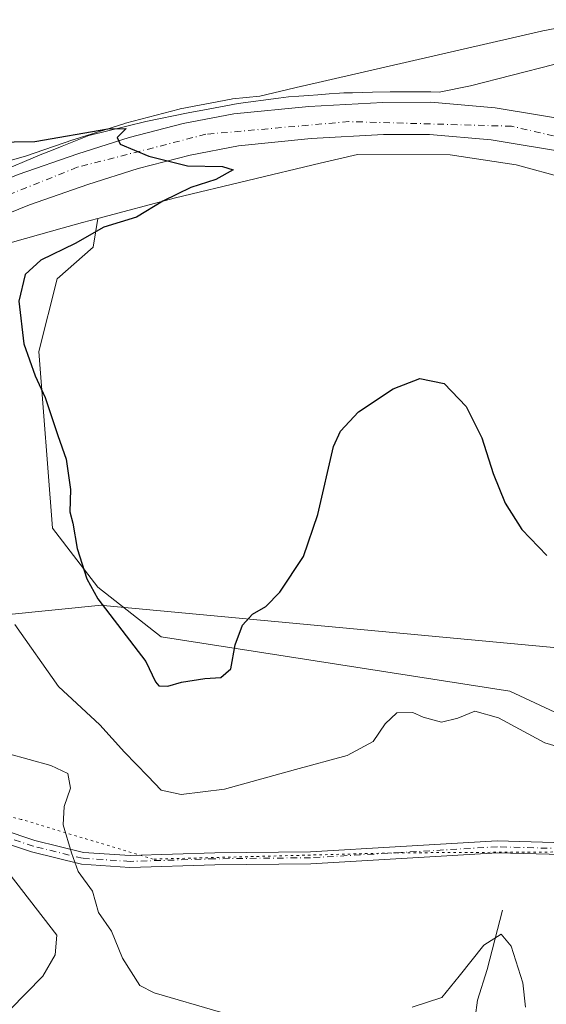
# Model space of a CAD drawing. Units: metres. Extents: x 618856 to 622348, y 4660036 to 4662409.
# Drawn here: x 620838 to 620945, y 4660559 to 4660758 of the extents above; entities that cross this region are included whole.
import ezdxf

# ---------------------------------------------------------------- set-up
doc = ezdxf.new("R2010")
doc.units = ezdxf.units.M
doc.header["$MEASUREMENT"] = 0
doc.linetypes.add('DGN Style 4', pattern=[2.6384748266838614, 1.318413404963828, -0.6592067024819142, 0.001648016756204785, -0.6592067024819142])
doc.linetypes.add('DGN Style 5', pattern=[1.1536117293433497, 0.4944050268614355, -0.6592067024819142])
for name, color, linetype, lineweight in [('Camino Cxs', 7, 'Continuous', 0), ('Camino eje', 30, 'DGN Style 4', 13), ('Carretera de calzada única Cxs', 7, 'Continuous', 13), ('Carretera de calzada única eje', 7, 'DGN Style 4', 0), ('Corriente natural lineal', 142, 'Continuous', 13), ('Cultivos herbáceos CxS', 92, 'Continuous', 0), ('Curva de nivel maestra', 30, 'Continuous', 30), ('Curva de nivel normal', 30, 'Continuous', 0), ('Espacio natural protegido', 121, 'Continuous', 13), ('Espacio natural protegido CxS', 121, 'Continuous', 0), ('Núcleo urbano CxS', 7, 'Continuous', 0), ('Pastizal CxS', 92, 'Continuous', 0), ('Vía pecuaria CxS', 92, 'Continuous', 13), ('Vía pecuaria eje', 92, 'DGN Style 5', 0)]:
    doc.layers.add(name, color=color, linetype=linetype, lineweight=lineweight)

# ---------------------------------------------------------------- blocks, each defined once
blk = doc.blocks.new('*U4')
at = {"layer": 'Cultivos herbáceos CxS', "color": 92, "linetype": 'Continuous', "lineweight": 0}
blk.add_polyline3d([(620955.5516999997, 4660757.615900001, 303.5512000000017), (620943.7981000004, 4660755.351299999, 303.1904000000068), (620943.5434999998, 4660755.2971, 303.1824999999953), (620895.1536999998, 4660744.177300001, 301.4587999999931), (620895.0906999996, 4660744.162500001, 301.4573999999994), (620886.5455, 4660742.1259, 301.288400000005), (620881.0563000003, 4660741.585700001, 301.1457999999984), (620880.8066999996, 4660741.5505, 301.1350999999996), (620870.4742999999, 4660739.566299999, 300.7682000000059), (620870.2823000001, 4660739.5229, 300.7658999999985), (620859.4023000002, 4660736.6829, 300.5991000000067), (620859.2569000004, 4660736.640900001, 300.5984000000026), (620848.8369000005, 4660733.3509, 300.4817999999942), (620848.7569000004, 4660733.3245, 300.4805000000051), (620839.1797000002, 4660730.0021, 300.0823999999994), (620826.9435000002, 4660726.550100001, 298.786500000002), (620826.5440999996, 4660726.426100001, 298.7627999999968), (620826.0850999998, 4660726.2543, 298.7382000000071), (620797.7506999997, 4660714.6567, 297.2246000000014), (620757.6995000001, 4660698.330700001, 297.4535000000033), (620755.8869000003, 4660697.593900001, 297.6094000000012), (620720.5582999998, 4660684.369700001, 300.8957999999984), (620720.4345000006, 4660684.3201, 300.9024000000064), (620704.3271000005, 4660677.4597, 301.6073000000033)], dxfattribs=at)

msp = doc.modelspace()

# ---------------------------------------------------------------- linework, layer by layer
at = {"layer": 'Camino Cxs', "color": 7, "linetype": 'Continuous', "lineweight": 0}
for points in [[(620834.4933000002, 4660593.826900001, 288.0489999999991), (620841.0831000004, 4660591.6303, 288.7972000000009), (620850.8819000004, 4660589.2327, 290.7427000000025), (620860.3503000002, 4660588.6085, 292.1662000000069), (620877.4493000006, 4660589.136299999, 292.6247000000003), (620896.8006999996, 4660589.3477, 292.6628000000055), (620915.0806999998, 4660590.404300001, 292.7652999999991), (620934.6058999998, 4660591.571699999, 292.7569999999978), (620952.9533000002, 4660591.041300001, 293.0500999999931)], [(620834.4933000002, 4660593.826900001, 288.0489999999991), (620841.0831000004, 4660591.6303, 288.7972000000009), (620850.8819000004, 4660589.2327, 290.7427000000025), (620860.3503000002, 4660588.6085, 292.1662000000069), (620877.4493000006, 4660589.136299999, 292.6247000000003), (620896.8006999996, 4660589.3477, 292.6628000000055), (620915.0806999998, 4660590.404300001, 292.7652999999991), (620934.6058999998, 4660591.571699999, 292.7569999999978), (620952.9533000002, 4660591.041300001, 293.0500999999931)], [(620952.9143000003, 4660588.6415, 292.7161000000052), (620934.6429000003, 4660589.169700001, 292.4959999999992), (620915.2215, 4660588.008500001, 292.5434999999998), (620896.8831000002, 4660586.9485, 292.3868999999977), (620877.4994999999, 4660586.7367, 292.2452999999951), (620860.3082999998, 4660586.2061, 291.8217000000004), (620850.5148999998, 4660586.851700001, 290.3521000000038), (620840.4172999999, 4660589.3225, 288.4614000000001), (620833.6721000001, 4660591.570900001, 287.8594000000012)], [(620952.9143000003, 4660588.6415, 292.7161000000052), (620934.6429000003, 4660589.169700001, 292.4959999999992), (620915.2215, 4660588.008500001, 292.5434999999998), (620896.8831000002, 4660586.9485, 292.3868999999977), (620877.4994999999, 4660586.7367, 292.2452999999951), (620860.3082999998, 4660586.2061, 291.8217000000004), (620850.5148999998, 4660586.851700001, 290.3521000000038), (620840.4172999999, 4660589.3225, 288.4614000000001), (620833.6721000001, 4660591.570900001, 287.8594000000012)]]:
    msp.add_polyline3d(points, dxfattribs=at)
at = {"layer": 'Camino eje', "color": 30, "linetype": 'DGN Style 4', "lineweight": 13}
msp.add_polyline3d([(620952.9336999999, 4660589.841499999, 292.8831999999966), (620934.6244999999, 4660590.3707, 292.6266000000033), (620915.1511000004, 4660589.206499999, 292.6542999999947), (620896.8419000005, 4660588.1481, 292.5181000000011), (620877.4742999999, 4660587.9365, 292.4158000000025), (620860.3293000003, 4660587.407299999, 291.9523999999947), (620850.6984999999, 4660588.042300001, 290.5491999999941), (620840.7500999998, 4660590.476500001, 288.6291000000056), (620834.0827000003, 4660592.698899999, 287.9187999999995)], dxfattribs=at)
at = {"layer": 'Carretera de calzada única Cxs', "color": 7, "linetype": 'Continuous', "lineweight": 13}
for points in [[(620698.6700999998, 4660671.920100001, 300.7581999999966), (620705.4801000003, 4660674.690099999, 300.7504000000045), (620721.6101000002, 4660681.5601, 300.1478000000061), (620767.6401000004, 4660698.790100001, 298.2382000000071), (620796.8101000005, 4660710.4001, 298.1569000000018), (620818.4700999996, 4660718.4901, 298.6520000000019), (620827.0897000004, 4660722.0955, 298.7790999999997), (620827.9779000003, 4660722.4671, 298.7920000000013), (620829.3771000003, 4660722.973099999, 298.8427999999985), (620830.7805000005, 4660723.4989, 298.9094000000041), (620835.6113, 4660725.464299999, 299.1649999999936), (620837.6901000004, 4660726.3101, 299.2541000000056), (620849.7401000002, 4660730.4901, 300.0170000000071), (620860.1601, 4660733.780099999, 300.2811999999976), (620871.0401, 4660736.620100001, 300.6487999999954), (620881.3501000004, 4660738.600099999, 301.059500000003), (620896.4901000002, 4660740.090100001, 301.5497000000032), (620911.4301000005, 4660740.9001, 301.8462), (620921.1801000005, 4660740.920100001, 302.0663999999961), (620934.2001, 4660739.800100001, 302.2856999999931), (620951.3300999999, 4660736.940099999, 302.2595000000001)], [(620835.6113, 4660725.464299999, 299.1649999999936), (620837.6901000004, 4660726.3101, 299.2541000000056), (620849.7401000002, 4660730.4901, 300.0170000000071), (620860.1601, 4660733.780099999, 300.2811999999976), (620871.0401, 4660736.620100001, 300.6487999999954), (620881.3501000004, 4660738.600099999, 301.059500000003), (620896.4901000002, 4660740.090100001, 301.5497000000032), (620911.4301000005, 4660740.9001, 301.8462), (620921.1801000005, 4660740.920100001, 302.0663999999961), (620934.2001, 4660739.800100001, 302.2856999999931), (620951.3300999999, 4660736.940099999, 302.2595000000001)], [(620950.0100999996, 4660730.550100001, 301.911300000007), (620933.3800999997, 4660733.3201, 301.8470999999991), (620920.9101, 4660734.4001, 301.8166999999958), (620911.6201, 4660734.380100001, 301.6242999999959), (620896.9901000002, 4660733.5801, 301.1956999999966), (620882.2901, 4660732.140100001, 300.7404999999999), (620872.4801000003, 4660730.2501, 300.3364000000001), (620861.9600999998, 4660727.5101, 299.8788000000059), (620851.7901, 4660724.300100001, 299.4557999999961), (620839.9901000002, 4660720.200099999, 298.9974999999977), (620820.8400999998, 4660712.4101, 298.4486999999936), (620799.1601, 4660704.3101, 298.1701999999932), (620769.9901000002, 4660692.700099999, 298.2862000000023), (620724.0301000001, 4660675.5001, 299.8206999999966), (620707.9901000002, 4660668.670100001, 300.3767999999982), (620701.0601000005, 4660665.850099999, 300.6542999999947)], [(620950.0100999996, 4660730.550100001, 301.911300000007), (620933.3800999997, 4660733.3201, 301.8470999999991), (620920.9101, 4660734.4001, 301.8166999999958), (620911.6201, 4660734.380100001, 301.6242999999959), (620896.9901000002, 4660733.5801, 301.1956999999966), (620882.2901, 4660732.140100001, 300.7404999999999), (620872.4801000003, 4660730.2501, 300.3364000000001), (620861.9600999998, 4660727.5101, 299.8788000000059), (620851.7901, 4660724.300100001, 299.4557999999961), (620839.9901000002, 4660720.200099999, 298.9974999999977), (620820.8400999998, 4660712.4101, 298.4486999999936), (620799.1601, 4660704.3101, 298.1701999999932), (620769.9901000002, 4660692.700099999, 298.2862000000023), (620724.0301000001, 4660675.5001, 299.8206999999966), (620707.9901000002, 4660668.670100001, 300.3767999999982), (620701.0601000005, 4660665.850099999, 300.6542999999947)]]:
    msp.add_polyline3d(points, dxfattribs=at)
at = {"layer": 'Carretera de calzada única eje', "color": 7, "linetype": 'DGN Style 4', "lineweight": 0}
msp.add_polyline3d([(621234.3680999996, 4660555.985300001, 298.304999999993), (621232.7901, 4660556.720100001, 298.3129000000045), (621156.9301000005, 4660589.420100001, 298.4606000000058), (621131.8300999999, 4660602.850099999, 298.6079000000027), (621110.1201, 4660617.5701, 298.7434000000067), (621095.4200999998, 4660630.880100001, 298.9481999999989), (621071.6101000002, 4660657.040100001, 299.3711999999941), (621033.1501000002, 4660694.770099999, 300.357999999993), (621010.5000999998, 4660710.880100001, 300.8991999999998), (620984.8300999999, 4660723.7301, 301.4750000000058), (620962.0100999996, 4660730.470100001, 301.8273999999947), (620937.5000999998, 4660736.0701, 302.0656000000017), (620904.5900999998, 4660737.0101, 301.5816999999952), (620875.6501000002, 4660734.440099999, 300.6757999999973), (620849.6300999997, 4660727.770099999, 299.6426000000066), (620834.1841000002, 4660721.555500001, 298.9271000000008)], dxfattribs=at)
at = {"layer": 'Corriente natural lineal', "color": 142, "linetype": 'Continuous', "lineweight": 13}
for points in [[(620832.1933000004, 4660592.1555, 287.7890000000043), (620834.4700999996, 4660586.800100001, 287.8767999999982), (620845.4901000002, 4660572.5101, 287.3273999999947), (620845.2001, 4660568.520099999, 287.2127000000037), (620842.6801000005, 4660564.2301, 287.1622000000062), (620836.0100999996, 4660557.4101, 286.7133999999933), (620831.9301000005, 4660552.600099999, 286.4560000000056), (620831.2301000003, 4660548.6801, 286.3758999999991), (620831.2901, 4660544.030099999, 285.9275999999954), (620833.6901000004, 4660533.7601, 285.0856000000058), (620834.6101000002, 4660526.2501, 284.6916999999958), (620834.3601000002, 4660521.6601, 284.4839999999967), (620833.9200999998, 4660520.5601, 284.4189999999944)], [(620935.6801000005, 4660577.5701, 291.379700000005), (620932.5800999999, 4660565.5701, 289.8591000000015), (620930.5701000001, 4660559.3201, 289.1420000000071), (620929.6601, 4660552.3101, 287.9523999999947), (620927.7200999996, 4660548.950099999, 287.249100000001), (620920.2500999998, 4660548.520099999, 287.506899999993), (620914.8101000005, 4660542.7501, 287.367499999993), (620911.1601, 4660537.290100001, 286.7219999999944), (620910.0201000003, 4660534.360099999, 286.1064000000042), (620909.7500999998, 4660528.4001, 284.5005999999994), (620907.9600999998, 4660520.600099999, 283.656799999997), (620909.4200999998, 4660514.200099999, 282.7777999999962)]]:
    msp.add_polyline3d(points, dxfattribs=at)
at = {"layer": 'Cultivos herbáceos CxS', "color": 92, "linetype": 'Continuous', "lineweight": 0}
for points in [[(620955.5516999997, 4660757.615900001, 303.5512000000017), (620943.7981000004, 4660755.351299999, 303.1904000000068), (620943.5434999998, 4660755.2971, 303.1824999999953), (620895.1536999998, 4660744.177300001, 301.4587999999931), (620895.0906999996, 4660744.162500001, 301.4573999999994), (620886.5455, 4660742.1259, 301.288400000005), (620881.0563000003, 4660741.585700001, 301.1457999999984), (620880.8066999996, 4660741.5505, 301.1350999999996), (620870.4742999999, 4660739.566299999, 300.7682000000059), (620870.2823000001, 4660739.5229, 300.7658999999985), (620859.4023000002, 4660736.6829, 300.5991000000067), (620859.2569000004, 4660736.640900001, 300.5984000000026), (620848.8369000005, 4660733.3509, 300.4817999999942), (620848.7569000004, 4660733.3245, 300.4805000000051), (620839.1797000002, 4660730.0021, 300.0823999999994), (620826.9435000002, 4660726.550100001, 298.786500000002), (620826.5440999996, 4660726.426100001, 298.7627999999968), (620826.0850999998, 4660726.2543, 298.7382000000071), (620797.7506999997, 4660714.6567, 297.2246000000014), (620757.6995000001, 4660698.330700001, 297.4535000000033), (620755.8869000003, 4660697.593900001, 297.6094000000012), (620720.5582999998, 4660684.369700001, 300.8957999999984), (620720.4345000006, 4660684.3201, 300.9024000000064), (620704.3271000005, 4660677.4597, 301.6073000000033)], [(620964.5992999999, 4660608.9999, 296.1986999999936), (620937.1306999996, 4660621.8257, 296.6478999999963), (620866.6275000004, 4660632.819300001, 300.4523000000045), (620853.8086999999, 4660642.8957, 300.0641999999934), (620844.6527000006, 4660654.8047, 298.4790000000066), (620841.9064999997, 4660690.5327, 300.4899000000005), (620845.5695000002, 4660705.190099999, 300.5500000000029), (620852.8942999998, 4660711.6033, 300.1478999999963), (620853.7855000002, 4660717.3991, 299.2834000000003), (620869.5395000001, 4660721.6249, 299.8904000000039), (620898.7685000002, 4660728.5913, 301.3298999999971), (620906.3189000003, 4660730.326300001, 301.4713000000047), (620925.0734999999, 4660730.320699999, 301.7983999999997), (620938.4469, 4660728.2633, 302.0310000000027), (620978.0525000002, 4660717.462099999, 301.5157000000036)], [(620978.0525000002, 4660717.462099999, 301.5157000000036), (620938.4469, 4660728.2633, 302.0310000000027), (620925.0734999999, 4660730.320699999, 301.7983999999997), (620906.3189000003, 4660730.326300001, 301.4713000000047), (620898.7685000002, 4660728.5913, 301.3298999999971), (620869.5395000001, 4660721.6249, 299.8904000000039), (620853.7855000002, 4660717.3991, 299.2834000000003)], [(620853.7855000002, 4660717.3991, 299.2834000000003), (620852.8942999998, 4660711.6033, 300.1478999999963), (620845.5695000002, 4660705.190099999, 300.5500000000029), (620841.9064999997, 4660690.5327, 300.4899000000005), (620844.6527000006, 4660654.8047, 298.4790000000066), (620853.8086999999, 4660642.8957, 300.0641999999934), (620866.6275000004, 4660632.819300001, 300.4523000000045), (620937.1306999996, 4660621.8257, 296.6478999999963), (620964.5992999999, 4660608.9999, 296.1986999999936), (620987.4902999997, 4660616.3289, 296.9948000000004), (621000.3092999998, 4660613.5811, 296.5705000000016), (621017.7061000001, 4660604.420299999, 296.138300000006), (621041.0549, 4660599.840299999, 296.1867000000057), (621054.6108999997, 4660600.2643, 293.3614999999991), (621062.9206999998, 4660609.4485, 293.6837999999989), (621066.0069000004, 4660620.7643, 296.3856999999989), (621071.6015, 4660623.0021, 297.8331000000035)]]:
    msp.add_polyline3d(points, dxfattribs=at)
at = {"layer": 'Curva de nivel maestra', "color": 30, "linetype": 'Continuous', "lineweight": 30, "elevation": 300, "flags": 128}
msp.add_lwpolyline([(620832.6200000001, 4660732.880100001), (620841.0700000003, 4660732.9801), (620855.8499999996, 4660735.5601), (620859.54, 4660735.5801), (620857.7400000002, 4660733.8101), (620858.3499999996, 4660732.470100001), (620864.1600000003, 4660730.040100001), (620871.9400000004, 4660728.030099999), (620879, 4660727.9001), (620881.1600000003, 4660727.2301), (620877.6600000003, 4660725.3101), (620872.6100000005, 4660723.6601), (620869.8600000005, 4660722.340100001), (620866.9699999997, 4660720.9001), (620861.6399999997, 4660717.6801), (620855.0300000003, 4660715.670100001), (620849.2599999999, 4660712.3301), (620842.2999999998, 4660709.0101), (620839.0899999999, 4660706.100099999), (620837.8600000005, 4660700.700099999), (620838.8499999996, 4660692.100099999), (620841.1500000004, 4660685.630100001), (620843.1799999997, 4660681.2301), (620845.7000000002, 4660673.540100001), (620847.4000000004, 4660668.7601), (620848.2699999996, 4660662.610099999), (620848.1799999997, 4660658.100099999), (620848.7599999999, 4660655.800100001), (620849.6399999997, 4660650.6801), (620851.5999999996, 4660644.540100001), (620853.7999999998, 4660640.530099999), (620863.4900000002, 4660627.860099999), (620865.4900000002, 4660623.7501), (620866.1600000003, 4660622.9301), (620867.9699999997, 4660622.860099999), (620870.7199999997, 4660623.670100001), (620875.4400000004, 4660624.380100001), (620878.6799999997, 4660624.5801), (620880.7400000002, 4660626.3301), (620881.6100000005, 4660631.200099999), (620883.0700000003, 4660635.200099999), (620885.0899999999, 4660637.4301), (620887.7599999999, 4660638.9801), (620890.6200000001, 4660641.880100001), (620895.3799999999, 4660649.0601), (620898.3399999999, 4660657.530099999), (620901.4600000001, 4660671.3101), (620902.8600000005, 4660674.4301), (620906.5099999999, 4660678.300100001), (620913.5700000003, 4660682.970100001), (620918.9299999997, 4660685.0701), (620923.8600000005, 4660684.040100001), (620928.3200000003, 4660679.370100001), (620931.5099999999, 4660673.040100001), (620933.7400000002, 4660665.860099999), (620936.2000000002, 4660659.850099999), (620939.5700000003, 4660654.5101), (620944.6399999997, 4660649.2401)], dxfattribs=at)
at = {"layer": 'Curva de nivel normal', "color": 30, "linetype": 'Continuous', "lineweight": 0, "flags": 128}
for points, elevation in [([(620956.8399999999, 4660607.6601), (620944.2400000002, 4660611.4101), (620934.8499999996, 4660616.420100001), (620930.04, 4660617.8101), (620926.6299999999, 4660616.360099999), (620923.3300000001, 4660615.5801), (620919.6399999997, 4660616.5601), (620917.5099999999, 4660617.4901), (620914.29, 4660617.440099999), (620911.9400000004, 4660615.2401), (620909.4699999997, 4660611.6801), (620904.2199999997, 4660608.800100001), (620893.7599999999, 4660605.970100001), (620879.4299999997, 4660602.020099999), (620870.6699999999, 4660600.950099999), (620866.6299999999, 4660601.840100001), (620863.9199999999, 4660604.620100001), (620859.1900000004, 4660609.5001), (620854.2300000006, 4660615.0001), (620845.8499999996, 4660622.770099999), (620837.0199999996, 4660635.280099999)], 295), ([(620878.6500000004, 4660556.9101), (620865.2199999997, 4660560.8201), (620862.29, 4660562.3201), (620858.7699999996, 4660567.8101), (620856.5800000001, 4660573.3201), (620853.9400000004, 4660577.100099999), (620852.7000000002, 4660581.420100001), (620849.8200000003, 4660585.340100001), (620848.4600000001, 4660589.110099999), (620846.8200000003, 4660594.8101), (620847.0099999999, 4660598.540100001), (620848.2999999998, 4660602.220100001), (620847.7599999999, 4660605.1801), (620844.2800000003, 4660606.770099999), (620835.54, 4660609.2501)], 290), ([(620940.3399999999, 4660557.920100001), (620939.7699999996, 4660562.840100001), (620937.4400000004, 4660570.2401), (620935.3600000005, 4660572.690099999), (620931.9100000003, 4660570.5001), (620926.8899999997, 4660564.210100001), (620923.3799999999, 4660559.860099999), (620917.4199999999, 4660557.960100001)], 290)]:
    msp.add_lwpolyline(points, dxfattribs=dict(at, elevation=elevation))
at = {"layer": 'Espacio natural protegido', "color": 121, "linetype": 'Continuous', "lineweight": 13, "flags": 128}
msp.add_lwpolyline([(620962.9240000015, 4660752.900000002), (620929.1660000011, 4660744.258999998), (620922.8490000007, 4660742.986), (620921.1860000015, 4660742.994000001), (620917.0680000018, 4660743.012000001), (620912.9310000008, 4660743.028999998), (620909.343000001, 4660742.944000003), (620907.3550000014, 4660742.897), (620905.3270000018, 4660742.850000001), (620903.5680000014, 4660742.807999998), (620902.6680000006, 4660742.787000001), (620900.6160000011, 4660742.630000002), (620898.2830000012, 4660742.451999998), (620896.513000001, 4660742.315999999), (620894.4610000015, 4660742.160000003), (620892.4080000012, 4660742.003), (620890.3670000016, 4660741.732000003), (620882.2060000021, 4660740.650000001), (620876.1360000013, 4660739.516000003), (620872.0889999998, 4660738.759999998), (620863.4950000005, 4660737.052), (620852.0240000007, 4660734.172000002), (620846.5930000005, 4660732.044000001), (620844.4120000001, 4660731.189999999), (620842.5180000018, 4660730.449000001), (620833.1930000006, 4660726.507999999)], dxfattribs=at)
at = {"layer": 'Espacio natural protegido CxS', "color": 121, "linetype": 'Continuous', "lineweight": 0, "flags": 128}
msp.add_lwpolyline([(620962.9239999986, 4660752.900000001), (620929.1660000006, 4660744.258999999), (620922.8490000003, 4660742.986000001), (620921.1859999987, 4660742.994), (620917.067999999, 4660743.012), (620912.9310000002, 4660743.028999999), (620909.3430000005, 4660742.944000001), (620907.3550000008, 4660742.897), (620905.3269999989, 4660742.850000001), (620903.5680000008, 4660742.807999999), (620902.668, 4660742.787000001), (620900.6160000005, 4660742.630000001), (620898.2830000008, 4660742.451999999), (620896.5130000004, 4660742.316000001), (620894.4610000009, 4660742.160000001), (620892.4080000005, 4660742.003000001), (620890.3669999988, 4660741.732000002), (620882.2059999993, 4660740.65), (620876.1360000009, 4660739.516000002), (620872.0889999992, 4660738.759999999), (620863.4949999999, 4660737.051999999), (620852.0240000001, 4660734.172), (620846.5929999999, 4660732.044), (620844.4119999995, 4660731.189999999), (620842.5180000013, 4660730.449), (620833.1930000001, 4660726.508)], dxfattribs=at)
at = {"layer": 'Núcleo urbano CxS', "color": 7, "linetype": 'Continuous', "lineweight": 0}
for points in [[(620704.3271000005, 4660677.4597, 301.6073000000033), (620720.4345000006, 4660684.3201, 300.9024000000064), (620720.5582999998, 4660684.369700001, 300.8957999999984), (620755.8869000003, 4660697.593900001, 297.6094000000012), (620757.6995000001, 4660698.330700001, 297.4535000000033), (620797.7506999997, 4660714.6567, 297.2246000000014), (620826.0850999998, 4660726.2543, 298.7382000000071), (620826.5440999996, 4660726.426100001, 298.7627999999968), (620826.9435000002, 4660726.550100001, 298.786500000002), (620839.1797000002, 4660730.0021, 300.0823999999994), (620848.7569000004, 4660733.3245, 300.4805000000051), (620848.8369000005, 4660733.3509, 300.4817999999942), (620859.2569000004, 4660736.640900001, 300.5984000000026), (620859.4023000002, 4660736.6829, 300.5991000000067), (620870.2823000001, 4660739.5229, 300.7658999999985), (620870.4742999999, 4660739.566299999, 300.7682000000059), (620880.8066999996, 4660741.5505, 301.1350999999996), (620881.0563000003, 4660741.585700001, 301.1457999999984), (620886.5455, 4660742.1259, 301.288400000005), (620895.0906999996, 4660744.162500001, 301.4573999999994), (620895.1536999998, 4660744.177300001, 301.4587999999931), (620943.5434999998, 4660755.2971, 303.1824999999953), (620943.7981000004, 4660755.351299999, 303.1904000000068), (620955.5516999997, 4660757.615900001, 303.5512000000017)], [(620955.5516999997, 4660757.615900001, 303.5512000000017), (620943.7981000004, 4660755.351299999, 303.1904000000068), (620943.5434999998, 4660755.2971, 303.1824999999953), (620895.1536999998, 4660744.177300001, 301.4587999999931), (620895.0906999996, 4660744.162500001, 301.4573999999994), (620886.5455, 4660742.1259, 301.288400000005), (620881.0563000003, 4660741.585700001, 301.1457999999984), (620880.8066999996, 4660741.5505, 301.1350999999996), (620870.4742999999, 4660739.566299999, 300.7682000000059), (620870.2823000001, 4660739.5229, 300.7658999999985), (620859.4023000002, 4660736.6829, 300.5991000000067), (620859.2569000004, 4660736.640900001, 300.5984000000026), (620848.8369000005, 4660733.3509, 300.4817999999942), (620848.7569000004, 4660733.3245, 300.4805000000051), (620839.1797000002, 4660730.0021, 300.0823999999994), (620826.9435000002, 4660726.550100001, 298.786500000002), (620826.5440999996, 4660726.426100001, 298.7627999999968), (620826.0850999998, 4660726.2543, 298.7382000000071), (620797.7506999997, 4660714.6567, 297.2246000000014), (620757.6995000001, 4660698.330700001, 297.4535000000033), (620755.8869000003, 4660697.593900001, 297.6094000000012), (620720.5582999998, 4660684.369700001, 300.8957999999984), (620720.4345000006, 4660684.3201, 300.9024000000064), (620704.3271000005, 4660677.4597, 301.6073000000033)], [(620978.0525000002, 4660717.462099999, 301.5157000000036), (620938.4469, 4660728.2633, 302.0310000000027), (620925.0734999999, 4660730.320699999, 301.7983999999997), (620906.3189000003, 4660730.326300001, 301.4713000000047), (620898.7685000002, 4660728.5913, 301.3298999999971), (620869.5395000001, 4660721.6249, 299.8904000000039), (620853.7855000002, 4660717.3991, 299.2834000000003), (620850.7401000002, 4660716.5823, 299.2826999999961), (620846.6179000001, 4660715.476500001, 299.1772999999957), (620831.7253000002, 4660711.2751, 298.3527999999933), (620803.8060999997, 4660699.8475, 297.6220999999932), (620803.8006999996, 4660699.8453, 297.622199999998), (620803.7953000005, 4660699.8431, 297.622199999998), (620763.7355000004, 4660683.513499999, 297.770399999994), (620763.7319, 4660683.5119, 297.7709000000032), (620763.7282999996, 4660683.510500001, 297.7715000000026), (620716.9883000003, 4660664.5109, 299.7817000000068), (620716.7966999998, 4660664.435900001, 299.7912000000069), (620658.8221000005, 4660642.588300001, 300.5587999999989)], [(620978.0525000002, 4660717.462099999, 301.5157000000036), (620938.4469, 4660728.2633, 302.0310000000027), (620925.0734999999, 4660730.320699999, 301.7983999999997), (620906.3189000003, 4660730.326300001, 301.4713000000047), (620898.7685000002, 4660728.5913, 301.3298999999971), (620869.5395000001, 4660721.6249, 299.8904000000039), (620853.7855000002, 4660717.3991, 299.2834000000003)], [(620853.7855000002, 4660717.3991, 299.2834000000003), (620850.7401000002, 4660716.5823, 299.2826999999961), (620846.6179000001, 4660715.476500001, 299.1772999999957), (620831.7253000002, 4660711.2751, 298.3527999999933), (620803.8060999997, 4660699.8475, 297.6220999999932), (620803.8006999996, 4660699.8453, 297.622199999998), (620803.7953000005, 4660699.8431, 297.622199999998), (620763.7355000004, 4660683.513499999, 297.770399999994), (620763.7319, 4660683.5119, 297.7709000000032), (620763.7282999996, 4660683.510500001, 297.7715000000026), (620716.9883000003, 4660664.5109, 299.7817000000068), (620716.7966999998, 4660664.435900001, 299.7912000000069), (620658.8221000005, 4660642.588300001, 300.5587999999989)]]:
    msp.add_polyline3d(points, dxfattribs=at)
at = {"layer": 'Pastizal CxS', "color": 92, "linetype": 'Continuous', "lineweight": 0}
for points in [[(620658.8221000005, 4660642.588300001, 300.5587999999989), (620716.7966999998, 4660664.435900001, 299.7912000000069), (620716.9883000003, 4660664.5109, 299.7817000000068), (620763.7282999996, 4660683.510500001, 297.7715000000026), (620763.7319, 4660683.5119, 297.7709000000032), (620763.7355000004, 4660683.513499999, 297.770399999994), (620803.7953000005, 4660699.8431, 297.622199999998), (620803.8006999996, 4660699.8453, 297.622199999998), (620803.8060999997, 4660699.8475, 297.6220999999932), (620831.7253000002, 4660711.2751, 298.3527999999933), (620846.6179000001, 4660715.476500001, 299.1772999999957), (620850.7401000002, 4660716.5823, 299.2826999999961), (620853.7855000002, 4660717.3991, 299.2834000000003), (620852.8942999998, 4660711.6033, 300.1478999999963), (620845.5695000002, 4660705.190099999, 300.5500000000029), (620841.9064999997, 4660690.5327, 300.4899000000005), (620844.6527000006, 4660654.8047, 298.4790000000066), (620853.8086999999, 4660642.8957, 300.0641999999934), (620866.6275000004, 4660632.819300001, 300.4523000000045), (620937.1306999996, 4660621.8257, 296.6478999999963), (620964.5992999999, 4660608.9999, 296.1986999999936)], [(620853.7855000002, 4660717.3991, 299.2834000000003), (620850.7401000002, 4660716.5823, 299.2826999999961), (620846.6179000001, 4660715.476500001, 299.1772999999957), (620831.7253000002, 4660711.2751, 298.3527999999933), (620803.8060999997, 4660699.8475, 297.6220999999932), (620803.8006999996, 4660699.8453, 297.622199999998), (620803.7953000005, 4660699.8431, 297.622199999998), (620763.7355000004, 4660683.513499999, 297.770399999994), (620763.7319, 4660683.5119, 297.7709000000032), (620763.7282999996, 4660683.510500001, 297.7715000000026), (620716.9883000003, 4660664.5109, 299.7817000000068), (620716.7966999998, 4660664.435900001, 299.7912000000069), (620658.8221000005, 4660642.588300001, 300.5587999999989)], [(620853.7855000002, 4660717.3991, 299.2834000000003), (620852.8942999998, 4660711.6033, 300.1478999999963), (620845.5695000002, 4660705.190099999, 300.5500000000029), (620841.9064999997, 4660690.5327, 300.4899000000005), (620844.6527000006, 4660654.8047, 298.4790000000066), (620853.8086999999, 4660642.8957, 300.0641999999934), (620866.6275000004, 4660632.819300001, 300.4523000000045), (620937.1306999996, 4660621.8257, 296.6478999999963), (620964.5992999999, 4660608.9999, 296.1986999999936), (620987.4902999997, 4660616.3289, 296.9948000000004), (621000.3092999998, 4660613.5811, 296.5705000000016), (621017.7061000001, 4660604.420299999, 296.138300000006), (621041.0549, 4660599.840299999, 296.1867000000057), (621054.6108999997, 4660600.2643, 293.3614999999991), (621062.9206999998, 4660609.4485, 293.6837999999989), (621066.0069000004, 4660620.7643, 296.3856999999989), (621071.6015, 4660623.0021, 297.8331000000035)]]:
    msp.add_polyline3d(points, dxfattribs=at)
at = {"layer": 'Vía pecuaria CxS', "color": 92, "linetype": 'Continuous', "lineweight": 13}
for points in [[(620101.9817000004, 4660058.0536, 288.9337999999989), (620166.0099999999, 4660166.680000001, 291.1968999999954), (620173.8267999999, 4660199.738500001, 292.5411000000022), (620153.5560999997, 4660235.2774, 291.6828999999998), (620141.2000000002, 4660256.939999999, 290.042300000001), (620180.3088999996, 4660308.993000001, 282.6677000000054), (620209.1501000002, 4660347.380000001, 290.1342000000004), (620331.0948999999, 4660469.3946, 297.6217000000034), (620331.4287, 4660469.6887, 297.6342000000004), (620482.6299999999, 4660579.369999999, 298.7358999999997), (620576.2577000001, 4660601.008300001, 299.854800000001), (620656.5301000001, 4660619.560000001, 299.7981), (620814.9552999996, 4660635.2633, 290.4360000000015), (620854.5700000003, 4660639.189999999, 300.1582999999956), (620855.6310000002, 4660639.091, 300.2685000000056), (621047.2594999997, 4660621.213099999, 296.146900000007), (621086.8660000004, 4660617.517999999, 298.2646999999997), (621200.25, 4660562.15, 297.8959999999934)], [(620331.4287, 4660469.6887, 297.6342000000004), (620482.6299999999, 4660579.369999999, 298.7358999999997), (620576.2577000001, 4660601.008300001, 299.854800000001), (620656.5301000001, 4660619.560000001, 299.7981), (620814.9552999996, 4660635.2633, 290.4360000000015), (620854.5700000003, 4660639.189999999, 300.1582999999956), (620855.6310000002, 4660639.091, 300.2685000000056), (621047.2594999997, 4660621.213099999, 296.146900000007), (621086.8660000004, 4660617.517999999, 298.2646999999997), (621200.25, 4660562.15, 297.8959999999934)]]:
    msp.add_polyline3d(points, dxfattribs=at)
at = {"layer": 'Vía pecuaria eje', "color": 92, "linetype": 'DGN Style 5', "lineweight": 0}
msp.add_polyline3d([(621137.6257999997, 4660565.854499999, 295.085699999996), (621109.2624000004, 4660575.1679, 294.6512999999977), (621091.9057, 4660588.714600001, 294.6925000000047), (621074.1256999997, 4660598.451300001, 293.8896999999997), (621063.119, 4660598.451300001, 292.5837000000029), (621052.5356999999, 4660594.6413, 292.2927999999956), (621030.9456000002, 4660587.021299999, 293.9085999999952), (620991.9989, 4660589.5613, 293.1441999999952), (620914.1053999999, 4660589.137900001, 292.6437000000006), (620864.9985999997, 4660587.867900001, 292.2602000000043), (620838.3285999997, 4660595.9113, 288.686600000001), (620815.8919000002, 4660600.9913, 289.4386999999988), (620790.9151, 4660606.4946, 292.2955999999977), (620738.2247000001, 4660619.3113, 297.7632000000012), (620728.2616999998, 4660621.7347, 298.4257000000071), (620708.7883000001, 4660623.004699999, 298.179099999994), (620697.7816000005, 4660619.194599999, 298.5406999999978)], dxfattribs=at)

# ---------------------------------------------------------------- block references
at = {"layer": 'Cultivos herbáceos CxS', "color": 92, "linetype": 'Continuous', "lineweight": 0}
msp.add_blockref('*U4', (0, 0), dxfattribs=at)

doc.saveas('drawing.dxf')
